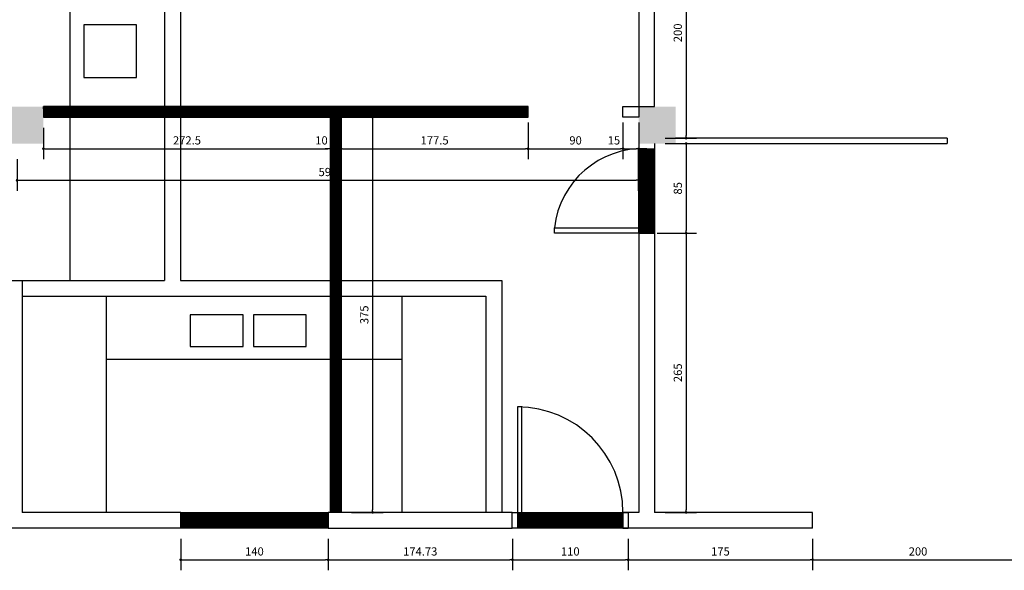
# Model space of a CAD drawing. Units: inches. Extents: x -13372 to 8941, y -44123 to -63.
# Drawn here: x -8205 to -7271, y -43128 to -42606 of the extents above; entities that cross this region are included whole.
import ezdxf

# ---------------------------------------------------------------- set-up
doc = ezdxf.new("R2010")
doc.units = ezdxf.units.IN
doc.header["$LTSCALE"] = 3
doc.header["$MEASUREMENT"] = 0
for name, color, linetype in [('AR-A_Conservar', 80, 'Continuous'), ('AR-A_Construir', 12, 'Continuous'), ('AR-A_Demolir', 40, 'Continuous'), ('AR-COTAS', 1, 'Continuous')]:
    doc.layers.add(name, color=color, linetype=linetype)
doc.styles.add('AR-ROMANS', font='romans.shx')
doc.styles.get("Standard").update_dxf_attribs({"font": 'verdana.ttf'})
doc.dimstyles.get("Standard").update_dxf_attribs({"dimtxt": 0.18, "dimasz": 0.18, "dimexe": 0.18, "dimexo": 0.0625, "dimgap": 0.09, "dimtad": 0, "dimtih": 1, "dimtoh": 1, "dimdec": 4, "dimzin": 0, "dimdsep": 46, "dimtxsty": 'Standard', "dimcen": 0.09, "dimadec": 0, "dimazin": 0, "dimtfac": 1, "dimtdec": 4, "dimtofl": 0, "dimtmove": 0, "dimatfit": 3, "dimfxl": 1, "dimtolj": 1, "dimtzin": 0, "dimarcsym": 0})

# ---------------------------------------------------------------- blocks, each defined once
blk = doc.blocks.new('_DOT')
at = {"color": 0, "linetype": 'ByBlock'}
blk.add_line((-0.5, 0), (-1, 0), dxfattribs=at)
at = {"color": 0, "linetype": 'ByBlock', "const_width": 0.5}
blk.add_lwpolyline([(-0.25, 0, 1), (0.25, 0, 1)], format="xyb", close=True, dxfattribs=at)
blk = doc.blocks.new('*D525')
at = {"layer": 'AR-COTAS', "color": 1, "lineweight": -2, "ltscale": 3, "transparency": 16777216}
for p, q in [((-8052.25, -43098.11), (-8052.25, -43128.05)), ((-7912.25, -43098.11), (-7912.25, -43128.05)), ((-8049.75, -43118.05), (-7914.75, -43118.05))]:
    blk.add_line(p, q, dxfattribs=at)
at = {"layer": 'Defpoints', "color": 0, "ltscale": 3, "transparency": 16777216}
for p in [(-8052.25, -43088.11), (-7912.25, -43088.11), (-7912.25, -43118.05)]:
    blk.add_point(p, dxfattribs=at)
at = {"layer": 'AR-COTAS', "color": 1, "lineweight": -2, "ltscale": 3, "transparency": 16777216, "xscale": 2.5, "yscale": 2.5, "zscale": 2.5, "rotation": 180}
blk.add_blockref('_DOT', (-8052.25, -43118.05), dxfattribs=at)
at = {"layer": 'AR-COTAS', "color": 1, "lineweight": -2, "ltscale": 3, "transparency": 16777216, "xscale": 2.5, "yscale": 2.5, "zscale": 2.5}
blk.add_blockref('_DOT', (-7912.25, -43118.05), dxfattribs=at)
at = {"layer": 'AR-COTAS', "color": 2, "ltscale": 3, "transparency": 16777216, "insert": (-7982.25, -43110.15), "char_height": 7.8, "attachment_point": 5, "style": 'AR-ROMANS'}
blk.add_mtext('\\A1;140', dxfattribs=at)
blk = doc.blocks.new('*D526')
at = {"layer": 'AR-COTAS', "color": 1, "lineweight": -2, "ltscale": 3, "transparency": 16777216}
for p, q in [((-7737.51, -43098.11), (-7737.51, -43128.05)), ((-7627.51, -43098.11), (-7627.51, -43128.05)), ((-7735.01, -43118.05), (-7630.01, -43118.05))]:
    blk.add_line(p, q, dxfattribs=at)
at = {"layer": 'Defpoints', "color": 0, "ltscale": 3, "transparency": 16777216}
for p in [(-7737.51, -43088.11), (-7627.51, -43088.11), (-7627.51, -43118.05)]:
    blk.add_point(p, dxfattribs=at)
at = {"layer": 'AR-COTAS', "color": 1, "lineweight": -2, "ltscale": 3, "transparency": 16777216, "xscale": 2.5, "yscale": 2.5, "zscale": 2.5, "rotation": 180}
blk.add_blockref('_DOT', (-7737.51, -43118.05), dxfattribs=at)
at = {"layer": 'AR-COTAS', "color": 1, "lineweight": -2, "ltscale": 3, "transparency": 16777216, "xscale": 2.5, "yscale": 2.5, "zscale": 2.5}
blk.add_blockref('_DOT', (-7627.51, -43118.05), dxfattribs=at)
at = {"layer": 'AR-COTAS', "color": 2, "ltscale": 3, "transparency": 16777216, "insert": (-7682.51, -43110.15), "char_height": 7.8, "attachment_point": 5, "style": 'AR-ROMANS'}
blk.add_mtext('\\A1;110', dxfattribs=at)
blk = doc.blocks.new('*D529')
at = {"layer": 'AR-COTAS', "color": 1, "lineweight": -2, "ltscale": 3, "transparency": 16777216}
for p, q in [((-8182.51, -42708.11), (-8182.51, -42738.05)), ((-7910.01, -42708.11), (-7910.01, -42738.05)), ((-8180.01, -42728.05), (-7912.51, -42728.05))]:
    blk.add_line(p, q, dxfattribs=at)
at = {"layer": 'Defpoints', "color": 0, "ltscale": 3, "transparency": 16777216}
for p in [(-8182.51, -42698.11), (-7910.01, -42698.11), (-7910.01, -42728.05)]:
    blk.add_point(p, dxfattribs=at)
at = {"layer": 'AR-COTAS', "color": 1, "lineweight": -2, "ltscale": 3, "transparency": 16777216, "xscale": 2.5, "yscale": 2.5, "zscale": 2.5, "rotation": 180}
blk.add_blockref('_DOT', (-8182.51, -42728.05), dxfattribs=at)
at = {"layer": 'AR-COTAS', "color": 1, "lineweight": -2, "ltscale": 3, "transparency": 16777216, "xscale": 2.5, "yscale": 2.5, "zscale": 2.5}
blk.add_blockref('_DOT', (-7910.01, -42728.05), dxfattribs=at)
at = {"layer": 'AR-COTAS', "color": 2, "ltscale": 3, "transparency": 16777216, "insert": (-8046.26, -42720.15), "char_height": 7.8, "attachment_point": 5, "style": 'AR-ROMANS'}
blk.add_mtext('\\A1;272.5', dxfattribs=at)
blk = doc.blocks.new('*D530')
at = {"layer": 'AR-COTAS', "color": 1, "lineweight": -2, "ltscale": 3, "transparency": 16777216}
for p, q in [((-7890.01, -42698.11), (-7860.09, -42698.11)), ((-7870.09, -42700.61), (-7870.09, -43070.61)), ((-7890.01, -43073.11), (-7860.09, -43073.11))]:
    blk.add_line(p, q, dxfattribs=at)
at = {"layer": 'Defpoints', "color": 0, "ltscale": 3, "transparency": 16777216}
for p in [(-7900.01, -42698.11), (-7900.01, -43073.11), (-7870.09, -43073.11)]:
    blk.add_point(p, dxfattribs=at)
at = {"layer": 'AR-COTAS', "color": 1, "lineweight": -2, "ltscale": 3, "transparency": 16777216, "xscale": 2.5, "yscale": 2.5, "zscale": 2.5}
for p, rotation in [((-7870.09, -42698.11), 90), ((-7870.09, -43073.11), 270)]:
    blk.add_blockref('_DOT', p, dxfattribs=dict(at, rotation=rotation))
at = {"layer": 'AR-COTAS', "color": 2, "ltscale": 3, "transparency": 16777216, "insert": (-7877.99, -42885.61), "char_height": 7.8, "attachment_point": 5, "rotation": 90, "style": 'AR-ROMANS'}
blk.add_mtext('\\A1;375', dxfattribs=at)
blk = doc.blocks.new('*D533')
at = {"layer": 'AR-COTAS', "color": 1, "lineweight": -2, "ltscale": 3, "transparency": 16777216}
for p, q in [((-7592.51, -42723.11), (-7562.59, -42723.11)), ((-7572.59, -42725.61), (-7572.59, -42805.61)), ((-7600.01, -42808.11), (-7562.59, -42808.11))]:
    blk.add_line(p, q, dxfattribs=at)
at = {"layer": 'Defpoints', "color": 0, "ltscale": 3, "transparency": 16777216}
for p in [(-7602.51, -42723.11), (-7610.01, -42808.11), (-7572.59, -42808.11)]:
    blk.add_point(p, dxfattribs=at)
at = {"layer": 'AR-COTAS', "color": 1, "lineweight": -2, "ltscale": 3, "transparency": 16777216, "xscale": 2.5, "yscale": 2.5, "zscale": 2.5}
for p, rotation in [((-7572.59, -42723.11), 90), ((-7572.59, -42808.11), 270)]:
    blk.add_blockref('_DOT', p, dxfattribs=dict(at, rotation=rotation))
at = {"layer": 'AR-COTAS', "color": 2, "ltscale": 3, "transparency": 16777216, "insert": (-7580.49, -42765.61), "char_height": 7.8, "attachment_point": 5, "rotation": 90, "style": 'AR-ROMANS'}
blk.add_mtext('\\A1;85', dxfattribs=at)
blk = doc.blocks.new('*D536')
at = {"layer": 'AR-COTAS', "color": 1, "lineweight": -2, "ltscale": 3, "transparency": 16777216}
for p, q in [((-7722.51, -42703.11), (-7722.51, -42738.05)), ((-7632.51, -42708.11), (-7632.51, -42738.05)), ((-7720.01, -42728.05), (-7635.01, -42728.05))]:
    blk.add_line(p, q, dxfattribs=at)
at = {"layer": 'Defpoints', "color": 0, "ltscale": 3, "transparency": 16777216}
for p in [(-7722.51, -42693.11), (-7632.51, -42698.11), (-7632.51, -42728.05)]:
    blk.add_point(p, dxfattribs=at)
at = {"layer": 'AR-COTAS', "color": 1, "lineweight": -2, "ltscale": 3, "transparency": 16777216, "xscale": 2.5, "yscale": 2.5, "zscale": 2.5, "rotation": 180}
blk.add_blockref('_DOT', (-7722.51, -42728.05), dxfattribs=at)
at = {"layer": 'AR-COTAS', "color": 1, "lineweight": -2, "ltscale": 3, "transparency": 16777216, "xscale": 2.5, "yscale": 2.5, "zscale": 2.5}
blk.add_blockref('_DOT', (-7632.51, -42728.05), dxfattribs=at)
at = {"layer": 'AR-COTAS', "color": 2, "ltscale": 3, "transparency": 16777216, "insert": (-7677.51, -42720.15), "char_height": 7.8, "attachment_point": 5, "style": 'AR-ROMANS'}
blk.add_mtext('\\A1;90', dxfattribs=at)
blk = doc.blocks.new('*D573')
at = {"layer": 'AR-COTAS', "color": 1, "lineweight": -2, "ltscale": 3, "transparency": 16777216}
for p, q in [((-8207.51, -42738.11), (-8207.51, -42768.05)), ((-7617.51, -42738.11), (-7617.51, -42768.05)), ((-8205.01, -42758.05), (-7620.01, -42758.05))]:
    blk.add_line(p, q, dxfattribs=at)
at = {"layer": 'Defpoints', "color": 0, "ltscale": 3, "transparency": 16777216}
for p in [(-8207.51, -42728.11), (-7617.51, -42728.11), (-7617.51, -42758.05)]:
    blk.add_point(p, dxfattribs=at)
at = {"layer": 'AR-COTAS', "color": 1, "lineweight": -2, "ltscale": 3, "transparency": 16777216, "xscale": 2.5, "yscale": 2.5, "zscale": 2.5, "rotation": 180}
blk.add_blockref('_DOT', (-8207.51, -42758.05), dxfattribs=at)
at = {"layer": 'AR-COTAS', "color": 1, "lineweight": -2, "ltscale": 3, "transparency": 16777216, "xscale": 2.5, "yscale": 2.5, "zscale": 2.5}
blk.add_blockref('_DOT', (-7617.51, -42758.05), dxfattribs=at)
at = {"layer": 'AR-COTAS', "color": 2, "ltscale": 3, "transparency": 16777216, "insert": (-7912.51, -42750.15), "char_height": 7.8, "attachment_point": 5, "style": 'AR-ROMANS'}
blk.add_mtext('\\A1;590', dxfattribs=at)
blk = doc.blocks.new('*D574')
at = {"layer": 'AR-COTAS', "color": 1, "lineweight": -2, "ltscale": 3, "transparency": 16777216}
for p, q in [((-7632.51, -42703.11), (-7632.51, -42738.05)), ((-7617.51, -42703.11), (-7617.51, -42738.05)), ((-7630.01, -42728.05), (-7620.01, -42728.05))]:
    blk.add_line(p, q, dxfattribs=at)
at = {"layer": 'Defpoints', "color": 0, "ltscale": 3, "transparency": 16777216}
for p in [(-7632.51, -42693.11), (-7617.51, -42693.11), (-7617.51, -42728.05)]:
    blk.add_point(p, dxfattribs=at)
at = {"layer": 'AR-COTAS', "color": 1, "lineweight": -2, "ltscale": 3, "transparency": 16777216, "xscale": 2.5, "yscale": 2.5, "zscale": 2.5, "rotation": 180}
blk.add_blockref('_DOT', (-7632.51, -42728.05), dxfattribs=at)
at = {"layer": 'AR-COTAS', "color": 1, "lineweight": -2, "ltscale": 3, "transparency": 16777216, "xscale": 2.5, "yscale": 2.5, "zscale": 2.5}
blk.add_blockref('_DOT', (-7617.51, -42728.05), dxfattribs=at)
at = {"layer": 'AR-COTAS', "color": 2, "ltscale": 3, "transparency": 16777216, "insert": (-7641.1, -42720.15), "char_height": 7.8, "attachment_point": 5, "style": 'AR-ROMANS'}
blk.add_mtext('\\A1;15', dxfattribs=at)
blk = doc.blocks.new('*D575')
at = {"layer": 'AR-COTAS', "color": 1, "lineweight": -2, "ltscale": 3, "transparency": 16777216}
for p, q in [((-7900.01, -42708.11), (-7900.01, -42738.05)), ((-7722.51, -42708.11), (-7722.51, -42738.05)), ((-7897.51, -42728.05), (-7725.01, -42728.05))]:
    blk.add_line(p, q, dxfattribs=at)
at = {"layer": 'Defpoints', "color": 0, "ltscale": 3, "transparency": 16777216}
for p in [(-7900.01, -42698.11), (-7722.51, -42698.11), (-7722.51, -42728.05)]:
    blk.add_point(p, dxfattribs=at)
at = {"layer": 'AR-COTAS', "color": 1, "lineweight": -2, "ltscale": 3, "transparency": 16777216, "xscale": 2.5, "yscale": 2.5, "zscale": 2.5, "rotation": 180}
blk.add_blockref('_DOT', (-7900.01, -42728.05), dxfattribs=at)
at = {"layer": 'AR-COTAS', "color": 1, "lineweight": -2, "ltscale": 3, "transparency": 16777216, "xscale": 2.5, "yscale": 2.5, "zscale": 2.5}
blk.add_blockref('_DOT', (-7722.51, -42728.05), dxfattribs=at)
at = {"layer": 'AR-COTAS', "color": 2, "ltscale": 3, "transparency": 16777216, "insert": (-7811.26, -42720.15), "char_height": 7.8, "attachment_point": 5, "style": 'AR-ROMANS'}
blk.add_mtext('\\A1;177.5', dxfattribs=at)
blk = doc.blocks.new('*D576')
at = {"layer": 'AR-COTAS', "color": 1, "lineweight": -2, "ltscale": 3, "transparency": 16777216}
for p, q in [((-7910.01, -42703.11), (-7910.01, -42738.05)), ((-7900.01, -42703.11), (-7900.01, -42738.05)), ((-7912.51, -42728.05), (-7915.01, -42728.05)), ((-7897.51, -42728.05), (-7895.01, -42728.05))]:
    blk.add_line(p, q, dxfattribs=at)
at = {"layer": 'Defpoints', "color": 0, "ltscale": 3, "transparency": 16777216}
for p in [(-7910.01, -42693.11), (-7900.01, -42693.11), (-7900.01, -42728.05)]:
    blk.add_point(p, dxfattribs=at)
at = {"layer": 'AR-COTAS', "color": 1, "lineweight": -2, "ltscale": 3, "transparency": 16777216, "xscale": 2.5, "yscale": 2.5, "zscale": 2.5}
blk.add_blockref('_DOT', (-7910.01, -42728.05), dxfattribs=at)
at = {"layer": 'AR-COTAS', "color": 1, "lineweight": -2, "ltscale": 3, "transparency": 16777216, "xscale": 2.5, "yscale": 2.5, "zscale": 2.5, "rotation": 180}
blk.add_blockref('_DOT', (-7900.01, -42728.05), dxfattribs=at)
at = {"layer": 'AR-COTAS', "color": 2, "ltscale": 3, "transparency": 16777216, "insert": (-7918.6, -42720.15), "char_height": 7.8, "attachment_point": 5, "style": 'AR-ROMANS'}
blk.add_mtext('\\A1;10', dxfattribs=at)
blk = doc.blocks.new('*D593')
at = {"layer": 'AR-COTAS', "color": 1, "lineweight": -2, "ltscale": 3, "transparency": 16777216}
for p, q in [((-7912.25, -43098.11), (-7912.25, -43128.05)), ((-7737.51, -43098.11), (-7737.51, -43128.05)), ((-7909.75, -43118.05), (-7740.01, -43118.05))]:
    blk.add_line(p, q, dxfattribs=at)
at = {"layer": 'Defpoints', "color": 0, "ltscale": 3, "transparency": 16777216}
for p in [(-7912.25, -43088.11), (-7737.51, -43088.11), (-7737.51, -43118.05)]:
    blk.add_point(p, dxfattribs=at)
at = {"layer": 'AR-COTAS', "color": 1, "lineweight": -2, "ltscale": 3, "transparency": 16777216, "xscale": 2.5, "yscale": 2.5, "zscale": 2.5, "rotation": 180}
blk.add_blockref('_DOT', (-7912.25, -43118.05), dxfattribs=at)
at = {"layer": 'AR-COTAS', "color": 1, "lineweight": -2, "ltscale": 3, "transparency": 16777216, "xscale": 2.5, "yscale": 2.5, "zscale": 2.5}
blk.add_blockref('_DOT', (-7737.51, -43118.05), dxfattribs=at)
at = {"layer": 'AR-COTAS', "color": 2, "ltscale": 3, "transparency": 16777216, "insert": (-7824.88, -43110.15), "char_height": 7.8, "attachment_point": 5, "style": 'AR-ROMANS'}
blk.add_mtext('\\A1;174.73', dxfattribs=at)
blk = doc.blocks.new('*D594')
at = {"layer": 'AR-COTAS', "color": 1, "lineweight": -2, "ltscale": 3, "transparency": 16777216}
for p, q in [((-7627.51, -43098.11), (-7627.51, -43128.05)), ((-7452.51, -43098.11), (-7452.51, -43128.05)), ((-7625.01, -43118.05), (-7455.01, -43118.05))]:
    blk.add_line(p, q, dxfattribs=at)
at = {"layer": 'Defpoints', "color": 0, "ltscale": 3, "transparency": 16777216}
for p in [(-7627.51, -43088.11), (-7452.51, -43088.11), (-7452.51, -43118.05)]:
    blk.add_point(p, dxfattribs=at)
at = {"layer": 'AR-COTAS', "color": 1, "lineweight": -2, "ltscale": 3, "transparency": 16777216, "xscale": 2.5, "yscale": 2.5, "zscale": 2.5, "rotation": 180}
blk.add_blockref('_DOT', (-7627.51, -43118.05), dxfattribs=at)
at = {"layer": 'AR-COTAS', "color": 1, "lineweight": -2, "ltscale": 3, "transparency": 16777216, "xscale": 2.5, "yscale": 2.5, "zscale": 2.5}
blk.add_blockref('_DOT', (-7452.51, -43118.05), dxfattribs=at)
at = {"layer": 'AR-COTAS', "color": 2, "ltscale": 3, "transparency": 16777216, "insert": (-7540.01, -43110.15), "char_height": 7.8, "attachment_point": 5, "style": 'AR-ROMANS'}
blk.add_mtext('\\A1;175', dxfattribs=at)
blk = doc.blocks.new('*D595')
at = {"layer": 'AR-COTAS', "color": 1, "lineweight": -2, "ltscale": 3, "transparency": 16777216}
for p, q in [((-7452.51, -43098.11), (-7452.51, -43128.05)), ((-7252.51, -43098.11), (-7252.51, -43128.05)), ((-7450.01, -43118.05), (-7255.01, -43118.05))]:
    blk.add_line(p, q, dxfattribs=at)
at = {"layer": 'Defpoints', "color": 0, "ltscale": 3, "transparency": 16777216}
for p in [(-7452.51, -43088.11), (-7252.51, -43088.11), (-7252.51, -43118.05)]:
    blk.add_point(p, dxfattribs=at)
at = {"layer": 'AR-COTAS', "color": 1, "lineweight": -2, "ltscale": 3, "transparency": 16777216, "xscale": 2.5, "yscale": 2.5, "zscale": 2.5, "rotation": 180}
blk.add_blockref('_DOT', (-7452.51, -43118.05), dxfattribs=at)
at = {"layer": 'AR-COTAS', "color": 1, "lineweight": -2, "ltscale": 3, "transparency": 16777216, "xscale": 2.5, "yscale": 2.5, "zscale": 2.5}
blk.add_blockref('_DOT', (-7252.51, -43118.05), dxfattribs=at)
at = {"layer": 'AR-COTAS', "color": 2, "ltscale": 3, "transparency": 16777216, "insert": (-7352.51, -43110.15), "char_height": 7.8, "attachment_point": 5, "style": 'AR-ROMANS'}
blk.add_mtext('\\A1;200', dxfattribs=at)
blk = doc.blocks.new('*D599')
at = {"layer": 'AR-COTAS', "color": 1, "lineweight": -2, "ltscale": 3, "transparency": 16777216}
for p, q in [((-7592.51, -42518.11), (-7562.59, -42518.11)), ((-7572.59, -42520.61), (-7572.59, -42715.61)), ((-7592.51, -42718.11), (-7562.59, -42718.11))]:
    blk.add_line(p, q, dxfattribs=at)
at = {"layer": 'Defpoints', "color": 0, "ltscale": 3, "transparency": 16777216}
for p in [(-7602.51, -42518.11), (-7602.51, -42718.11), (-7572.59, -42718.11)]:
    blk.add_point(p, dxfattribs=at)
at = {"layer": 'AR-COTAS', "color": 1, "lineweight": -2, "ltscale": 3, "transparency": 16777216, "xscale": 2.5, "yscale": 2.5, "zscale": 2.5}
for p, rotation in [((-7572.59, -42518.11), 90), ((-7572.59, -42718.11), 270)]:
    blk.add_blockref('_DOT', p, dxfattribs=dict(at, rotation=rotation))
at = {"layer": 'AR-COTAS', "color": 2, "ltscale": 3, "transparency": 16777216, "insert": (-7580.49, -42618.11), "char_height": 7.8, "attachment_point": 5, "rotation": 90, "style": 'AR-ROMANS'}
blk.add_mtext('\\A1;200', dxfattribs=at)
blk = doc.blocks.new('*D600')
at = {"layer": 'AR-COTAS', "color": 1, "lineweight": -2, "ltscale": 3, "transparency": 16777216}
for p, q in [((-7592.51, -42808.11), (-7562.59, -42808.11)), ((-7572.59, -42810.61), (-7572.59, -43070.61)), ((-7592.51, -43073.11), (-7562.59, -43073.11))]:
    blk.add_line(p, q, dxfattribs=at)
at = {"layer": 'Defpoints', "color": 0, "ltscale": 3, "transparency": 16777216}
for p in [(-7602.51, -42808.11), (-7602.51, -43073.11), (-7572.59, -43073.11)]:
    blk.add_point(p, dxfattribs=at)
at = {"layer": 'AR-COTAS', "color": 1, "lineweight": -2, "ltscale": 3, "transparency": 16777216, "xscale": 2.5, "yscale": 2.5, "zscale": 2.5}
for p, rotation in [((-7572.59, -42808.11), 90), ((-7572.59, -43073.11), 270)]:
    blk.add_blockref('_DOT', p, dxfattribs=dict(at, rotation=rotation))
at = {"layer": 'AR-COTAS', "color": 2, "ltscale": 3, "transparency": 16777216, "insert": (-7580.49, -42940.61), "char_height": 7.8, "attachment_point": 5, "rotation": 90, "style": 'AR-ROMANS'}
blk.add_mtext('\\A1;265', dxfattribs=at)

msp = doc.modelspace()

# ---------------------------------------------------------------- hatches: boundary and pattern name
at = {"layer": 'AR-A_Construir', "ltscale": 3}
h = msp.add_hatch(dxfattribs=at)
h.set_pattern_fill('ANSI31', color=256)
h.paths.add_polyline_path([(-7722.514, -42688.106), (-8052.514, -42688.106), (-8052.514, -42698.106), (-7722.514, -42698.106)])
h.paths.add_polyline_path([(-8052.514, -42688.106), (-8067.514, -42688.106), (-8067.514, -42698.106), (-8052.514, -42698.106)])
h.paths.add_polyline_path([(-8067.514, -42688.106), (-8157.514, -42688.106), (-8157.514, -42698.106), (-8067.514, -42698.106)])
h.paths.add_polyline_path([(-8157.514, -42688.106), (-8182.514, -42688.106), (-8182.514, -42698.106), (-8157.514, -42698.106)])
h = msp.add_hatch(dxfattribs=at)
h.set_pattern_fill('ANSI31', color=256)
h.paths.add_polyline_path([(-7900.014, -42698.106), (-7910.014, -42698.106), (-7910.014, -42853.106), (-7900.014, -42853.106)])
h.paths.add_polyline_path([(-7900.014, -42853.106), (-7910.014, -42853.106), (-7910.014, -42868.106), (-7900.014, -42868.106)])
h.paths.add_polyline_path([(-7900.014, -42868.106), (-7910.014, -42868.106), (-7910.014, -43073.106), (-7900.014, -43073.106)])
h.paths.add_polyline_path([(-7924.493, -42755.995), (-7900.535, -42755.995), (-7900.535, -42744.295), (-7924.493, -42744.295)], flags=9)
h = msp.add_hatch(dxfattribs=at)
h.set_pattern_fill('ANSI31', color=256)
h.set_pattern_definition([(45, (-90.21397, 0), (-0.08838834765, 0.08838834765), [])])
h.paths.add_polyline_path([(-7602.724, -42728.097), (-7617.724, -42728.097), (-7617.514, -42808.106), (-7602.514, -42808.106)])
h = msp.add_hatch(dxfattribs=at)
h.set_pattern_fill('ANSI31', color=256)
h.paths.add_polyline_path([(-7912.245, -43073.106), (-8052.245, -43073.106), (-8052.245, -43088.106), (-7912.245, -43088.106)])
h = msp.add_hatch(dxfattribs=at)
h.set_pattern_fill('ANSI31', color=256)
h.paths.add_polyline_path([(-7632.514, -43073.106), (-7732.514, -43073.106), (-7732.514, -43088.106), (-7632.514, -43088.106)])

# ---------------------------------------------------------------- linework, layer by layer
at = {"layer": 'AR-A_Conservar'}
for p, q in [((-7617.514, -42723.106), (-7617.514, -42728.106)), ((-7617.514, -42723.106), (-7617.514, -42728.106)), ((-7617.514, -42728.106), (-7602.514, -42728.106)), ((-7602.514, -42723.106), (-7602.514, -42728.106)), ((-7617.514, -42803.106), (-7617.514, -42808.106)), ((-7617.514, -42808.106), (-7602.514, -42808.106)), ((-7617.514, -42808.106), (-7617.514, -43073.106)), ((-7617.514, -42808.106), (-7617.514, -43073.106)), ((-7602.514, -42808.106), (-7602.514, -43073.106)), ((-7602.514, -42808.106), (-7602.514, -43073.106)), ((-8217.514, -42853.106), (-8202.514, -42853.106)), ((-8202.514, -42853.106), (-8202.514, -43073.106)), ((-8052.245, -43073.106), (-8202.514, -43073.106)), ((-7617.514, -43073.106), (-7627.514, -43073.106)), ((-7627.514, -43073.106), (-7627.514, -43088.106)), ((-7617.514, -43073.106), (-7627.514, -43073.106)), ((-7627.514, -43073.106), (-7627.514, -43088.106)), ((-7452.514, -43073.106), (-7602.514, -43073.106)), ((-7452.514, -43073.106), (-7602.514, -43073.106)), ((-8052.245, -43088.106), (-8217.514, -43088.106)), ((-7452.514, -43088.106), (-7627.514, -43088.106)), ((-7452.514, -43088.106), (-7627.514, -43088.106))]:
    msp.add_line(p, q, dxfattribs=at)
for points in [[(-8052.245, -43073.106), (-8052.245, -43088.106)], [(-7627.514, -43073.106), (-7632.514, -43073.106), (-7632.514, -43088.106), (-7627.514, -43088.106)], [(-7452.514, -43088.106), (-7452.514, -43073.106)], [(-7452.514, -43088.106), (-7452.514, -43073.106)]]:
    msp.add_lwpolyline(points, dxfattribs=at)
msp.add_lwpolyline([(-7912.245, -43088.106), (-7737.514, -43088.106), (-7737.514, -43073.106), (-7912.245, -43073.106)], close=True, dxfattribs=at)
for points in [[(-8217.514, -42688.106), (-8217.514, -42723.106), (-8182.514, -42688.106), (-8182.514, -42723.106)], [(-7617.514, -42688.106), (-7617.514, -42723.106), (-7582.514, -42688.106), (-7582.514, -42723.106)], [(-7617.514, -42688.106), (-7617.514, -42723.106), (-7582.514, -42688.106), (-7582.514, -42723.106)]]:
    msp.add_solid(points, dxfattribs=at)
at = {"layer": 'AR-A_Construir', "ltscale": 3}
for points in [[(-7722.514, -42688.106), (-8182.514, -42688.106), (-8182.514, -42698.106), (-7722.514, -42698.106)], [(-7632.514, -42688.106), (-7617.514, -42688.106), (-7617.514, -42698.106), (-7632.514, -42698.106)], [(-7910.014, -42698.106), (-7900.014, -42698.106), (-7900.014, -43073.106), (-7910.014, -43073.106)], [(-7617.724, -42728.097), (-7602.724, -42728.097), (-7602.514, -42808.106), (-7617.514, -42808.106)], [(-8052.245, -43073.106), (-7912.245, -43073.106), (-7912.245, -43088.106), (-8052.245, -43088.106)], [(-7737.514, -43073.106), (-7627.514, -43073.106), (-7627.514, -43088.106), (-7737.514, -43088.106)]]:
    msp.add_lwpolyline(points, close=True, dxfattribs=at)
at = {"layer": 'AR-A_Demolir'}
msp.add_line((-8157.514, -42423.106), (-8157.514, -42853.106), dxfattribs=at)
at = {"layer": 'AR-A_Demolir', "ltscale": 3}
for p, q in [((-8067.514, -42518.106), (-8067.514, -42853.106)), ((-8052.514, -42518.106), (-8052.514, -42853.106)), ((-7325.014, -42718.106), (-7582.514, -42718.106)), ((-7325.014, -42718.106), (-7325.014, -42723.106)), ((-7582.514, -42723.106), (-7325.014, -42723.106)), ((-7697.514, -42808.106), (-7697.514, -42803.106)), ((-7697.514, -42803.106), (-7617.514, -42803.106)), ((-7617.514, -42808.106), (-7697.514, -42808.106)), ((-8202.514, -42853.106), (-8067.514, -42853.106)), ((-8052.514, -42853.106), (-7747.514, -42853.106)), ((-7747.514, -42853.106), (-7747.514, -43073.106)), ((-8202.514, -42868.106), (-7762.514, -42868.106)), ((-8122.514, -43073.106), (-8122.514, -42868.106)), ((-7842.514, -42868.106), (-7842.514, -43073.106)), ((-7762.514, -42868.106), (-7762.514, -43073.106)), ((-7842.514, -42928.106), (-8122.514, -42928.106))]:
    msp.add_line(p, q, dxfattribs=at)
for points in [[(-7602.514, -42518.106), (-7617.514, -42518.106), (-7617.514, -42688.106), (-7602.514, -42688.106)], [(-7993.097, -42885.559), (-8043.097, -42885.559), (-8043.097, -42915.559), (-7993.097, -42915.559)], [(-7933.097, -42885.559), (-7983.097, -42885.559), (-7983.097, -42915.559), (-7933.097, -42915.559)], [(-7732.514, -42973.106), (-7732.514, -43073.106), (-7728.514, -43073.106), (-7728.514, -42973.106)]]:
    msp.add_lwpolyline(points, close=True, dxfattribs=at)
at = {"layer": 'AR-A_Demolir'}
msp.add_lwpolyline([(-8094.088, -42610.645), (-8144.088, -42610.645), (-8144.088, -42660.645), (-8094.088, -42660.645)], close=True, dxfattribs=at)
at = {"layer": 'AR-A_Demolir', "ltscale": 3}
for points in [[(-7737.514, -43073.106), (-7732.514, -43073.106), (-7732.514, -43088.106), (-7737.514, -43088.106)], [(-7627.514, -43073.106), (-7632.514, -43073.106), (-7632.514, -43088.106), (-7627.514, -43088.106)]]:
    msp.add_lwpolyline(points, dxfattribs=at)
for centre, radius, start, end in [((-7613.764, -42812.273), 84.25, 87.448905, 173.753684), ((-7732.514, -43073.106), 100, 0, 90)]:
    msp.add_arc(centre, radius, start, end, dxfattribs=at)

# ---------------------------------------------------------------- dimensions: what is measured, and where the dimension line sits
at = {"layer": 'AR-COTAS', "ltscale": 3}
for base, p1, p2, picture, middle in [((-7572.593, -42718.106), (-7602.514, -42518.106), (-7602.514, -42718.106), '*D599', (-7580.493, -42618.106)), ((-7870.093, -43073.106), (-7900.014, -42698.106), (-7900.014, -43073.106), '*D530', (-7877.993, -42885.606)), ((-7572.593, -42808.106), (-7602.514, -42723.106), (-7610.014, -42808.106), '*D533', (-7580.493, -42765.606)), ((-7572.593, -43073.106), (-7602.514, -42808.106), (-7602.514, -43073.106), '*D600', (-7580.493, -42940.606))]:
    dim = msp.add_linear_dim(base=base, p1=p1, p2=p2, angle=90, dimstyle='Standard', override={"dimtxt": 7.8, "dimasz": 2.5, "dimexe": 10, "dimexo": 10, "dimgap": 4, "dimtad": 1, "dimtih": 0, "dimtoh": 0, "dimdec": 2, "dimzin": 8, "dimtxsty": 'AR-ROMANS', "dimblk1": 'DOT', "dimblk2": 'DOT', "dimsah": 1, "dimcen": 4, "dimdle": 4, "dimclrd": 1, "dimclre": 1, "dimclrt": 2, "dimtdec": 2, "dimtmove": 2, "dimldrblk": 'DOT', "dimtzin": 8}, dxfattribs=at)
    dim.commit()
    dim.dimension.update_dxf_attribs({"geometry": picture, "text_midpoint": middle})
for base, p1, p2, picture, middle in [((-7910.014, -42728.045), (-8182.514, -42698.106), (-7910.014, -42698.106), '*D529', (-8046.264, -42720.145)), ((-7722.514, -42728.045), (-7900.014, -42698.106), (-7722.514, -42698.106), '*D575', (-7811.264, -42720.145)), ((-7632.514, -42728.045), (-7722.514, -42693.106), (-7632.514, -42698.106), '*D536', (-7677.514, -42720.145)), ((-7617.514, -42758.045), (-8207.514, -42728.106), (-7617.514, -42728.106), '*D573', (-7912.514, -42750.145)), ((-7912.245, -43118.045), (-8052.245, -43088.106), (-7912.245, -43088.106), '*D525', (-7982.245, -43110.145)), ((-7737.514, -43118.045), (-7912.245, -43088.106), (-7737.514, -43088.106), '*D593', (-7824.88, -43110.145)), ((-7627.514, -43118.045), (-7737.514, -43088.106), (-7627.514, -43088.106), '*D526', (-7682.514, -43110.145)), ((-7452.514, -43118.045), (-7627.514, -43088.106), (-7452.514, -43088.106), '*D594', (-7540.014, -43110.145)), ((-7252.514, -43118.045), (-7452.514, -43088.106), (-7252.514, -43088.106), '*D595', (-7352.514, -43110.145))]:
    dim = msp.add_linear_dim(base=base, p1=p1, p2=p2, dimstyle='Standard', override={"dimtxt": 7.8, "dimasz": 2.5, "dimexe": 10, "dimexo": 10, "dimgap": 4, "dimtad": 1, "dimtih": 0, "dimtoh": 0, "dimdec": 2, "dimzin": 8, "dimtxsty": 'AR-ROMANS', "dimblk1": 'DOT', "dimblk2": 'DOT', "dimsah": 1, "dimcen": 4, "dimdle": 4, "dimclrd": 1, "dimclre": 1, "dimclrt": 2, "dimtdec": 2, "dimtmove": 2, "dimldrblk": 'DOT', "dimtzin": 8}, dxfattribs=at)
    dim.commit()
    dim.dimension.update_dxf_attribs({"geometry": picture, "text_midpoint": middle})
for base, p1, p2, picture, middle in [((-7900.014, -42728.045), (-7910.014, -42693.106), (-7900.014, -42693.106), '*D576', (-7918.6, -42720.145)), ((-7617.514, -42728.045), (-7632.514, -42693.106), (-7617.514, -42693.106), '*D574', (-7641.1, -42720.145))]:
    dim = msp.add_linear_dim(base=base, p1=p1, p2=p2, dimstyle='Standard', override={"dimtxt": 7.8, "dimasz": 2.5, "dimexe": 10, "dimexo": 10, "dimgap": 4, "dimtad": 1, "dimtih": 0, "dimtoh": 0, "dimdec": 2, "dimzin": 8, "dimtxsty": 'AR-ROMANS', "dimblk1": 'DOT', "dimblk2": 'DOT', "dimsah": 1, "dimcen": 4, "dimdle": 4, "dimclrd": 1, "dimclre": 1, "dimclrt": 2, "dimtdec": 2, "dimtmove": 2, "dimldrblk": 'DOT', "dimtzin": 8}, dxfattribs=at)
    dim.commit()
    dim.dimension.update_dxf_attribs({"geometry": picture, "text_midpoint": middle, "dimtype": 160})

doc.saveas('drawing.dxf')
